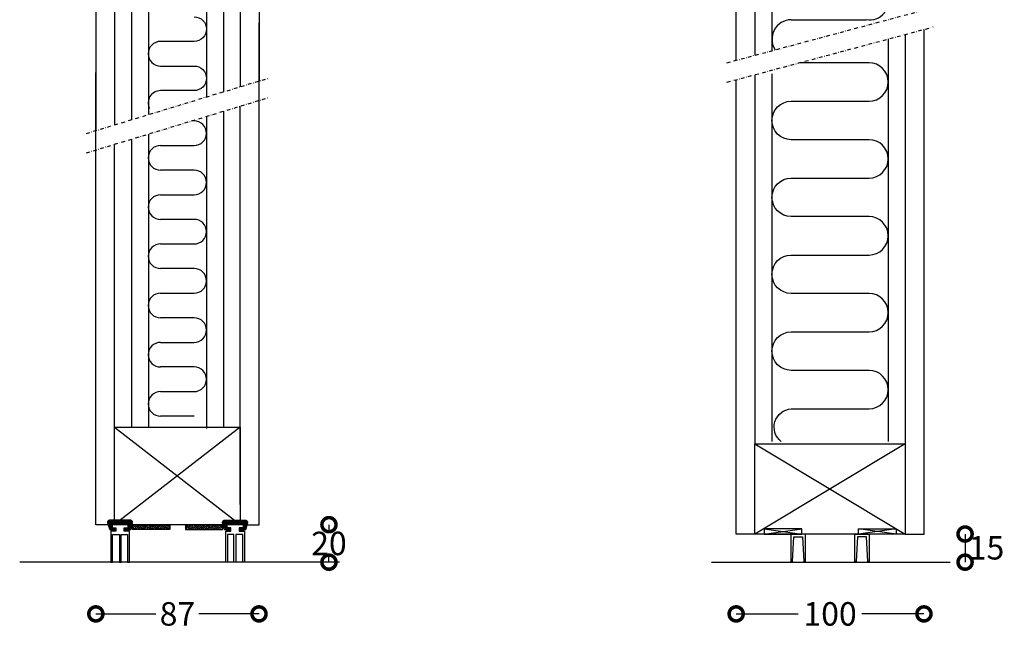
# Model space of a CAD drawing. Extents: x -2362 to -1820, y -1389 to -685.
# Drawn here: x -2362 to -1837, y -1389 to -1065 of the extents above; entities that cross this region are included whole.
import ezdxf

# ---------------------------------------------------------------- set-up
doc = ezdxf.new("R2010")
doc.units = 0
doc.header["$MEASUREMENT"] = 0
doc.header["$PDSIZE"] = -5
doc.linetypes.add('DASHDOT2', pattern=[12.7, 6.35, -3.175, 0, -3.175])
doc.layers.get('0').update_dxf_attribs({"linetype": 'CONTINUOUS'})
doc.layers.get('DEFPOINTS').update_dxf_attribs({"linetype": 'CONTINUOUS'})
doc.layers.add('A35----', color=173, linetype='CONTINUOUS', lineweight=0)
for name, color, linetype in [('SWG 001', 1, 'CONTINUOUS'), ('SWG 002', 3, 'CONTINUOUS'), ('SWG 003', 3, 'CONTINUOUS'), ('SWG 004', 8, 'CONTINUOUS'), ('SWG 005', 8, 'CONTINUOUS'), ('SWG 006', 4, 'CONTINUOUS'), ('SWG 012', 8, 'CONTINUOUS')]:
    doc.layers.add(name, color=color, linetype=linetype)
doc.styles.add('Arial', font='arial.ttf')
doc.dimstyles.new('HABILA', dxfattribs={"dimscale": 0, "dimtxt": 2.5, "dimasz": 2, "dimexe": 2, "dimexo": 3, "dimgap": 2.5, "dimtad": 0, "dimtih": 1, "dimdec": 0, "dimzin": 0, "dimdsep": 46, "dimtxsty": 'Arial', "dimblk": 'DOTSMALL', "dimblk1": 'DOTSMALL', "dimblk2": 'DOT', "dimcen": 4, "dimse1": 1, "dimse2": 1, "dimclrd": 8, "dimadec": 0, "dimazin": 0, "dimtfac": 1, "dimtdec": 0, "dimtix": 1, "dimtmove": 2, "dimatfit": 3, "dimldrblk": 'DOTSMALL', "dimfxl": 1, "dimtolj": 1, "dimtzin": 0, "dimarcsym": 0})

# ---------------------------------------------------------------- blocks, each defined once
blk = doc.blocks.new('_DotSmall')
at = {"color": 0, "linetype": 'ByBlock', "const_width": 0.5}
blk.add_lwpolyline([(-0.0625, 0, 1), (0.0625, 0, 1)], format="xyb", close=True, dxfattribs=at)
blk = doc.blocks.new('*D3')
at = {"layer": 'DEFPOINTS', "color": 0, "transparency": 16777216}
for p in [(-1980.18, -1373.35), (-1880.22, -1373.35), (-1880.22, -1380.88)]:
    blk.add_point(p, dxfattribs=at)
at = {"layer": 'SWG 006', "color": 8, "lineweight": -2, "transparency": 16777216}
for p, q in [((-1980.18, -1380.88), (-1947.13, -1380.88)), ((-1880.22, -1380.88), (-1913.27, -1380.88))]:
    blk.add_line(p, q, dxfattribs=at)
at = {"layer": 'SWG 006', "color": 8, "lineweight": -2, "transparency": 16777216, "xscale": 15, "yscale": 15, "zscale": 15, "rotation": 180}
blk.add_blockref('_DotSmall', (-1980.18, -1380.88), dxfattribs=at)
at = {"layer": 'SWG 006', "color": 8, "lineweight": -2, "transparency": 16777216, "xscale": 15, "yscale": 15, "zscale": 15}
blk.add_blockref('_DotSmall', (-1880.22, -1380.88), dxfattribs=at)
at = {"layer": 'SWG 006', "color": 0, "transparency": 16777216, "insert": (-1930.2, -1380.88), "char_height": 12.5, "attachment_point": 5, "style": 'Arial'}
blk.add_mtext('\\A1;100', dxfattribs=at)
blk = doc.blocks.new('_DOT')
at = {"color": 0, "linetype": 'ByBlock'}
blk.add_line((-0.5, 0), (-1, 0), dxfattribs=at)
at = {"color": 0, "linetype": 'ByBlock', "const_width": 0.5}
blk.add_lwpolyline([(-0.25, 0, 1), (0.25, 0, 1)], format="xyb", close=True, dxfattribs=at)
blk = doc.blocks.new('*D5')
at = {"layer": 'DEFPOINTS', "color": 0, "transparency": 16777216}
for p in [(-1880.18, -1338.35), (-1876.85, -1353.35), (-1858.33, -1353.35)]:
    blk.add_point(p, dxfattribs=at)
at = {"layer": 'SWG 006', "color": 8, "lineweight": -2, "transparency": 16777216}
blk.add_line((-1858.33, -1338.35), (-1858.33, -1353.35), dxfattribs=at)
at = {"layer": 'SWG 006', "color": 8, "lineweight": -2, "transparency": 16777216, "xscale": 15, "yscale": 15, "zscale": 15}
for p, rotation in [((-1858.33, -1338.35), 90), ((-1858.33, -1353.35), 270)]:
    blk.add_blockref('_DotSmall', p, dxfattribs=dict(at, rotation=rotation))
at = {"layer": 'SWG 006', "color": 0, "transparency": 16777216, "insert": (-1846.92, -1345.67), "char_height": 12.5, "attachment_point": 5, "style": 'Arial'}
blk.add_mtext('\\A1;15', dxfattribs=at)
blk = doc.blocks.new('*D11')
at = {"layer": 'DEFPOINTS', "color": 0, "transparency": 16777216}
for p in [(-2321.01, -1328.44), (-2234.16, -1328.44), (-2234.16, -1380.88)]:
    blk.add_point(p, dxfattribs=at)
at = {"layer": 'SWG 006', "color": 8, "lineweight": -2, "transparency": 16777216}
for p, q in [((-2321.01, -1380.88), (-2289.05, -1380.88)), ((-2234.16, -1380.88), (-2266.12, -1380.88))]:
    blk.add_line(p, q, dxfattribs=at)
at = {"layer": 'SWG 006', "color": 8, "lineweight": -2, "transparency": 16777216, "xscale": 15, "yscale": 15, "zscale": 15, "rotation": 180}
blk.add_blockref('_DotSmall', (-2321.01, -1380.88), dxfattribs=at)
at = {"layer": 'SWG 006', "color": 8, "lineweight": -2, "transparency": 16777216, "xscale": 15, "yscale": 15, "zscale": 15}
blk.add_blockref('_DotSmall', (-2234.16, -1380.88), dxfattribs=at)
at = {"layer": 'SWG 006', "color": 0, "transparency": 16777216, "insert": (-2277.58, -1380.88), "char_height": 12.5, "attachment_point": 5, "style": 'Arial'}
blk.add_mtext('\\A1;87', dxfattribs=at)
blk = doc.blocks.new('*D12')
at = {"layer": 'DEFPOINTS', "color": 0, "transparency": 16777216}
for p in [(-2259.08, -1333.38), (-2259.08, -1353.35), (-2196.93, -1353.35)]:
    blk.add_point(p, dxfattribs=at)
at = {"layer": 'SWG 006', "color": 8, "lineweight": -2, "transparency": 16777216}
for p, q in [((-2196.93, -1333.38), (-2196.93, -1336.48)), ((-2196.93, -1353.35), (-2196.93, -1350.25))]:
    blk.add_line(p, q, dxfattribs=at)
at = {"layer": 'SWG 006', "color": 8, "lineweight": -2, "transparency": 16777216, "xscale": 15, "yscale": 15, "zscale": 15}
for p, rotation in [((-2196.93, -1333.38), 90), ((-2196.93, -1353.35), 270)]:
    blk.add_blockref('_DotSmall', p, dxfattribs=dict(at, rotation=rotation))
at = {"layer": 'SWG 006', "color": 0, "transparency": 16777216, "insert": (-2196.93, -1343.37), "char_height": 12.5, "attachment_point": 5, "style": 'Arial'}
blk.add_mtext('\\A1;20', dxfattribs=at)
blk = doc.blocks.new('pasta_xl')
at = {"layer": 'SWG 005'}
h = blk.add_hatch(dxfattribs=at)
h.set_pattern_fill('ANSI38', color=256, scale=0.25)
h.set_pattern_definition([(45, (-3635.25496, -7220.37596), (-0.56126601, 0.56126601), []), (135, (-3635.25496, -7220.37596), (-1.68379802, 0.56126601), [1.984375, -1.190625])])
h.paths.add_polyline_path([(10, -2.5), (10, 0), (-10, 0), (-10, -2.5)])
blk.add_lwpolyline([(-10, 0), (10, 0), (10, -2.5), (-10, -2.5), (-10, 0)], dxfattribs=at)

msp = doc.modelspace()

# ---------------------------------------------------------------- hatches: boundary and pattern name
at = {"layer": 'SWG 003'}
h = msp.add_hatch(dxfattribs=at)
h.set_pattern_fill('_USER', color=256, scale=0.49926, angle=225, style=0, pattern_type=0)
h.set_pattern_definition([(225, (-8361.5074, -1362.61137), (0.353030383, -0.353030383), [])])
edge = h.paths.add_edge_path()
edge.add_arc((-2305.13, -1335.85), 0.498, 90, 180)
edge.add_line((-2305.62, -1335.85), (-2305.62, -1335.85))
edge.add_arc((-2305.13, -1335.85), 0.498, 180, 270)
edge.add_line((-2305.13, -1336.35), (-2303.39, -1336.35))
edge.add_arc((-2303.39, -1335.35), 1, 270, 344.7449)
edge.add_line((-2302.42, -1335.61), (-2301.47, -1332.31))
edge.add_arc((-2302.43, -1332.05), 1, 344.7449, 450)
edge.add_line((-2302.43, -1331.05), (-2313.81, -1331.05))
edge.add_arc((-2313.81, -1332.05), 1, 90, 195.2551)
edge.add_line((-2314.78, -1332.31), (-2313.82, -1335.61))
edge.add_arc((-2312.86, -1335.35), 1, 195.2551, 270)
edge.add_line((-2312.86, -1336.35), (-2311.12, -1336.35))
edge.add_arc((-2311.12, -1335.85), 0.498, 270, 360)
edge.add_line((-2310.62, -1335.85), (-2310.62, -1335.85))
edge.add_arc((-2311.12, -1335.85), 0.497, 0, 90)
edge.add_line((-2311.12, -1335.35), (-2312.12, -1335.35))
edge.add_arc((-2312.12, -1334.85), 0.5, 180, 270, ccw=False)
edge.add_line((-2312.62, -1334.85), (-2312.62, -1333.85))
edge.add_arc((-2312.12, -1333.85), 0.5, 90, 180, ccw=False)
edge.add_line((-2312.12, -1333.35), (-2304.12, -1333.35))
edge.add_arc((-2304.12, -1333.85), 0.5, 0, 90, ccw=False)
edge.add_line((-2303.62, -1333.85), (-2303.62, -1334.85))
edge.add_arc((-2304.12, -1334.85), 0.5, -90, 0, ccw=False)
edge.add_line((-2304.12, -1335.35), (-2305.13, -1335.35))
h = msp.add_hatch(dxfattribs=at)
h.set_pattern_fill('_USER', color=256, scale=0.49926, angle=225, style=0, pattern_type=0)
h.set_pattern_definition([(225, (-8374.5074, -1362.61137), (0.353030383, -0.353030383), [])])
edge = h.paths.add_edge_path()
edge.add_arc((-2249.88, -1335.85), 0.498, 0, 90, ccw=False)
edge.add_line((-2249.39, -1335.85), (-2249.39, -1335.85))
edge.add_arc((-2249.88, -1335.85), 0.498, -90, 0, ccw=False)
edge.add_line((-2249.88, -1336.35), (-2251.62, -1336.35))
edge.add_arc((-2251.62, -1335.35), 1, 195.2551, 270, ccw=False)
edge.add_line((-2252.59, -1335.61), (-2253.54, -1332.31))
edge.add_arc((-2252.58, -1332.05), 1, 90, 195.2551, ccw=False)
edge.add_line((-2252.58, -1331.05), (-2241.2, -1331.05))
edge.add_arc((-2241.2, -1332.05), 1, -15.2551, 90, ccw=False)
edge.add_line((-2240.23, -1332.31), (-2241.19, -1335.61))
edge.add_arc((-2242.15, -1335.35), 1, 270, 344.7449, ccw=False)
edge.add_line((-2242.15, -1336.35), (-2243.89, -1336.35))
edge.add_arc((-2243.89, -1335.85), 0.498, 180, 270, ccw=False)
edge.add_line((-2244.39, -1335.85), (-2244.39, -1335.85))
edge.add_arc((-2243.89, -1335.85), 0.497, 90, 180, ccw=False)
edge.add_line((-2243.89, -1335.35), (-2242.89, -1335.35))
edge.add_arc((-2242.89, -1334.85), 0.5, 270, 360)
edge.add_line((-2242.39, -1334.85), (-2242.39, -1333.85))
edge.add_arc((-2242.89, -1333.85), 0.5, 0, 90)
edge.add_line((-2242.89, -1333.35), (-2250.89, -1333.35))
edge.add_arc((-2250.89, -1333.85), 0.5, 90, 180)
edge.add_line((-2251.39, -1333.85), (-2251.39, -1334.85))
edge.add_arc((-2250.89, -1334.85), 0.5, 180, 270)
edge.add_line((-2250.89, -1335.35), (-2249.88, -1335.35))

# ---------------------------------------------------------------- linework, layer by layer
at = {"layer": 'SWG 001'}
for p, q in [((-1980.18, -1086.15), (-1980.18, -808.41)), ((-2321.01, -846.09), (-2321.01, -1123.56)), ((-2311.02, -848.43), (-2311.02, -1120.53)), ((-2244.14, -848.43), (-2244.14, -1100.2)), ((-2234.16, -846.09), (-2234.16, -1097.17)), ((-1970.18, -856.41), (-1970.18, -1083.47)), ((-2234.16, -1333.38), (-2234.16, -1066.28)), ((-1890.18, -1072.38), (-1890.18, -1290.35)), ((-1880.18, -1338.35), (-1880.18, -1069.7)), ((-2321.01, -1333.38), (-2321.01, -1092.68)), ((-1970.18, -1093.82), (-1970.18, -1290.35)), ((-1980.18, -1338.35), (-1980.18, -1096.5)), ((-2244.14, -1322.69), (-2244.14, -1110.55)), ((-2311.02, -1322.69), (-2311.02, -1130.88)), ((-2314.47, -1333.38), (-2321.01, -1333.38)), ((-2240.54, -1333.38), (-2234.16, -1333.38)), ((-1970.18, -1338.35), (-1980.18, -1338.35)), ((-1890.18, -1338.35), (-1880.18, -1338.35)), ((-2191.38, -1353.35), (-2361.55, -1353.35)), ((-1993.28, -1353.35), (-1866.23, -1353.35))]:
    msp.add_line(p, q, dxfattribs=at)
at = {"layer": 'SWG 001', "linetype": 'Continuous'}
for points in [[(-2311.02, -1331.05), (-2311.02, -1281.46), (-2244.14, -1281.46), (-2244.14, -1331.05)], [(-2253.23, -1333.38), (-2301.78, -1333.38)]]:
    msp.add_lwpolyline(points, dxfattribs=at)
at = {"layer": 'SWG 001'}
msp.add_lwpolyline([(-1890.18, -1338.35), (-1970.18, -1338.35), (-1970.18, -1290.35), (-1890.18, -1290.35)], close=True, dxfattribs=at)
at = {"layer": 'SWG 002'}
for points in [[(-2305.13, -1335.35, 0.414214), (-2305.62, -1335.85), (-2305.62, -1335.85, 0.414214), (-2305.13, -1336.35), (-2303.39, -1336.35, 0.338213), (-2302.42, -1335.61), (-2301.47, -1332.31, 0.49453), (-2302.43, -1331.05), (-2313.81, -1331.05, 0.49453), (-2314.78, -1332.31), (-2313.82, -1335.61, 0.338213), (-2312.86, -1336.35), (-2311.12, -1336.35, 0.414214), (-2310.62, -1335.85), (-2310.62, -1335.85, 0.414214), (-2311.12, -1335.35), (-2312.12, -1335.35, -0.414214), (-2312.62, -1334.85), (-2312.62, -1333.85, -0.414214), (-2312.12, -1333.35), (-2304.12, -1333.35, -0.414214), (-2303.62, -1333.85), (-2303.62, -1334.85, -0.414214), (-2304.12, -1335.35)], [(-2249.88, -1335.35, -0.414214), (-2249.39, -1335.85), (-2249.39, -1335.85, -0.414214), (-2249.88, -1336.35), (-2251.62, -1336.35, -0.338213), (-2252.59, -1335.61), (-2253.54, -1332.31, -0.49453), (-2252.58, -1331.05), (-2241.2, -1331.05, -0.49453), (-2240.23, -1332.31), (-2241.19, -1335.61, -0.338213), (-2242.15, -1336.35), (-2243.89, -1336.35, -0.414214), (-2244.39, -1335.85), (-2244.39, -1335.85, -0.414214), (-2243.89, -1335.35), (-2242.89, -1335.35, 0.414214), (-2242.39, -1334.85), (-2242.39, -1333.85, 0.414214), (-2242.89, -1333.35), (-2250.89, -1333.35, 0.414214), (-2251.39, -1333.85), (-2251.39, -1334.85, 0.414214), (-2250.89, -1335.35)]]:
    msp.add_lwpolyline(points, format="xyb", close=True, dxfattribs=at)
at = {"layer": 'SWG 004'}
for p, q in [((-1961.12, -856.41), (-1961.12, -1081.04)), ((-2302.02, -898.02), (-2302.02, -1117.79)), ((-2293.02, -898.02), (-2293.02, -1115.06)), ((-2262.14, -898.02), (-2262.14, -1105.67)), ((-2253.14, -898.02), (-2253.14, -1102.94)), ((-1950.89, -1064.59), (-1910.98, -1064.59)), ((-1899.24, -1074.81), (-1899.24, -1289.08)), ((-1961.12, -1093.27), (-1961.12, -1289.08)), ((-2262.14, -1116.02), (-2262.14, -1282.17)), ((-2253.14, -1113.29), (-2253.14, -1281.46)), ((-2268.69, -1118.43), (-2270.05, -1118.43)), ((-2293.02, -1125.41), (-2293.02, -1281.46)), ((-2302.02, -1128.14), (-2302.02, -1281.46)), ((-2293.02, -1130.88), (-2293.02, -1281.46)), ((-2286.59, -1131.53), (-2268.69, -1131.53)), ((-2268.69, -1144.63), (-2286.59, -1144.63)), ((-2286.59, -1157.73), (-2268.69, -1157.73)), ((-2268.69, -1170.82), (-2286.59, -1170.83)), ((-2286.59, -1183.93), (-2268.69, -1183.92)), ((-2268.69, -1197.02), (-2286.59, -1197.03)), ((-2286.59, -1210.12), (-2268.69, -1210.13)), ((-2268.69, -1223.22), (-2286.59, -1223.22)), ((-2286.59, -1236.33), (-2268.69, -1236.32)), ((-2268.69, -1249.42), (-2286.59, -1249.43)), ((-2286.59, -1262.53), (-2268.69, -1262.52)), ((-2268.69, -1275.62), (-2286.59, -1275.63)), ((-2311.02, -1281.46), (-2247.15, -1331.05)), ((-2244.14, -1281.46), (-2308.02, -1331.05)), ((-1890.18, -1290.35), (-1970.18, -1338.35)), ((-1970.18, -1290.35), (-1890.18, -1338.35)), ((-2310.98, -1333.35), (-2311.02, -1333.38))]:
    msp.add_line(p, q, dxfattribs=at)
for points in [[(-1910.98, -1064.42, 1.066167), (-1908.35, -1045.02), (-1950.89, -1045.02, -1), (-1950.89, -1024.55), (-1909.47, -1024.55, 1), (-1909.47, -1004.08), (-1950.89, -1004.08, -1), (-1950.89, -983.61), (-1909.47, -983.61, 1), (-1909.47, -963.15), (-1950.89, -963.15, -1), (-1950.89, -942.68), (-1909.47, -942.68, 1), (-1909.47, -922.21), (-1950.89, -922.21, -1), (-1950.89, -901.74), (-1909.47, -901.74, 1), (-1909.47, -881.27), (-1950.89, -881.27, -1), (-1950.89, -860.8), (-1907.47, -860.8, 0.29978), (-1901.07, -856.41)], [(-2268.69, -1062.98, -1), (-2268.69, -1076.08), (-2286.59, -1076.08, 1), (-2286.59, -1089.18), (-2268.69, -1089.18, -1), (-2268.69, -1102.28), (-2286.59, -1102.28, 0.563025), (-2292.4, -1111.86)], [(-1956.22, -1289.08, -0.688431), (-1950.89, -1271.7), (-1909.47, -1271.7, 1), (-1909.47, -1251.23), (-1950.89, -1251.23, -1), (-1950.89, -1230.76), (-1909.47, -1230.76, 1), (-1909.47, -1210.29), (-1950.89, -1210.29, -1), (-1950.89, -1189.82), (-1909.47, -1189.82, 1), (-1909.47, -1169.35), (-1950.89, -1169.35, -1), (-1950.89, -1148.88), (-1909.47, -1148.88, 1), (-1909.47, -1128.41), (-1950.89, -1128.41, -1), (-1950.89, -1107.94), (-1909.47, -1107.94, 1), (-1909.47, -1087.47), (-1946.49, -1087.47)]]:
    msp.add_lwpolyline(points, format="xyb", dxfattribs=at)
for centre, radius, start, end in [((-1950.89, -1074.82), 10.23, 90, 214.1384), ((-2268.69, -1124.98), 6.55, 270, 90), ((-2286.59, -1138.08), 6.55, 90, 270), ((-2268.69, -1151.18), 6.55, 270, 90), ((-2286.59, -1164.28), 6.55, 90, 270), ((-2268.69, -1177.37), 6.55, 270, 90), ((-2286.59, -1190.48), 6.55, 90, 270), ((-2268.69, -1203.57), 6.55, 270, 90), ((-2286.59, -1216.67), 6.55, 90, 270), ((-2268.69, -1229.77), 6.55, 270, 90), ((-2286.59, -1242.88), 6.55, 90, 270), ((-2268.69, -1255.97), 6.55, 270, 90), ((-2286.59, -1269.08), 6.55, 90, 270)]:
    msp.add_arc(centre, radius, start, end, dxfattribs=at)
at = {"layer": 'SWG 005', "color": 8}
for p, q in [((-1965.28, -1338.35), (-1945.28, -1338.35)), ((-1895.08, -1338.35), (-1915.08, -1338.35))]:
    msp.add_line(p, q, dxfattribs=at)
at = {"layer": 'SWG 005'}
msp.add_lwpolyline([(-2312.12, -1333.35), (-2312.37, -1333.35), (-2312.37, -1335.1), (-2310.37, -1335.1), (-2310.37, -1336.85), (-2313.12, -1336.85), (-2313.12, -1353.35), (-2312.15, -1353.35), (-2312.15, -1338.6), (-2308.48, -1338.6), (-2308.48, -1353.35), (-2307.52, -1353.35), (-2307.52, -1338.6), (-2304.1, -1338.6), (-2304.1, -1353.35), (-2303.12, -1353.35), (-2303.12, -1336.85), (-2305.87, -1336.85), (-2305.87, -1335.1), (-2303.87, -1335.1), (-2303.87, -1333.35), (-2304.12, -1333.35)], dxfattribs=at)
for points in [[(-2242.86, -1338.6), (-2246.53, -1338.6), (-2246.53, -1353.35), (-2247.49, -1353.35), (-2247.49, -1338.6), (-2250.91, -1338.6), (-2250.91, -1353.35), (-2251.89, -1353.35), (-2251.89, -1336.85), (-2249.14, -1336.85), (-2249.14, -1335.1), (-2251.14, -1335.1), (-2251.14, -1333.35), (-2242.64, -1333.35), (-2242.64, -1335.1), (-2244.64, -1335.1), (-2244.64, -1336.85), (-2241.89, -1336.85), (-2241.89, -1353.35), (-2242.86, -1353.35), (-2242.86, -1338.6)], [(-1944.8, -1339.78), (-1944.09, -1352.9), (-1943.3, -1352.9), (-1943.3, -1338.35), (-1951.07, -1338.35), (-1951.07, -1352.9), (-1950.24, -1352.9), (-1949.53, -1339.78)], [(-1915.56, -1339.78), (-1916.27, -1352.9), (-1917.07, -1352.9), (-1917.07, -1338.35), (-1909.3, -1338.35), (-1909.3, -1352.9), (-1910.12, -1352.9), (-1910.83, -1339.78)]]:
    msp.add_lwpolyline(points, close=True, dxfattribs=at)
at = {"layer": 'SWG 005', "color": 8}
for points in [[(-1965.28, -1335.65), (-1945.28, -1338.35), (-1945.28, -1335.65), (-1965.28, -1335.65), (-1965.28, -1338.35), (-1945.28, -1335.65)], [(-1895.08, -1335.65), (-1915.08, -1338.35), (-1915.08, -1335.65), (-1895.08, -1335.65), (-1895.08, -1338.35), (-1915.08, -1335.65)]]:
    msp.add_lwpolyline(points, dxfattribs=at)
at = {"layer": 'SWG 012', "color": 8, "linetype": 'DASHDOT2', "ltscale": 0.3}
for p, q in [((-1985.11, -1087.47), (-1875.25, -1058.03)), ((-1985.11, -1097.82), (-1875.25, -1068.38)), ((-2326.01, -1125.08), (-2229.16, -1095.65)), ((-2326.01, -1135.43), (-2229.16, -1106))]:
    msp.add_line(p, q, dxfattribs=at)

# ---------------------------------------------------------------- block references
at = {"layer": 'A35----', "rotation": 180}
msp.add_blockref('pasta_xl', (-2291.68, -1335.88), dxfattribs=at)
at = {"layer": 'A35----', "xscale": -1, "rotation": 180}
msp.add_blockref('pasta_xl', (-2263.33, -1335.88), dxfattribs=at)

# ---------------------------------------------------------------- dimensions: what is measured, and where the dimension line sits
at = {"layer": 'SWG 006'}
for base, p1, p2, picture, middle in [((-2234.16, -1380.88), (-2321.01, -1328.44), (-2234.16, -1328.44), '*D11', (-2277.58, -1380.88)), ((-1880.22, -1380.88), (-1980.18, -1373.35), (-1880.22, -1373.35), '*D3', (-1930.2, -1380.88))]:
    dim = msp.add_linear_dim(base=base, p1=p1, p2=p2, dimstyle='HABILA', override={"dimscale": 1, "dimtxt": 12.5, "dimasz": 15}, dxfattribs=at)
    dim.commit()
    dim.dimension.update_dxf_attribs({"geometry": picture, "text_midpoint": middle})
dim = msp.add_linear_dim(base=(-2196.93, -1353.35), p1=(-2259.08, -1333.38), p2=(-2259.08, -1353.35), angle=90, dimstyle='HABILA', override={"dimscale": 1, "dimtxt": 12.5, "dimasz": 15, "dimgap": 0.5, "dimdle": 0}, dxfattribs=at)
dim.commit()
dim.dimension.update_dxf_attribs({"geometry": '*D12', "text_midpoint": (-2196.93, -1343.37)})
dim = msp.add_linear_dim(base=(-1858.33, -1353.35), p1=(-1880.18, -1338.35), p2=(-1876.85, -1353.35), angle=90, dimstyle='HABILA', override={"dimscale": 1, "dimtxt": 12.5, "dimasz": 15}, dxfattribs=at)
dim.commit()
dim.dimension.update_dxf_attribs({"geometry": '*D5', "text_midpoint": (-1846.92, -1345.67), "dimtype": 160})

doc.saveas('drawing.dxf')
